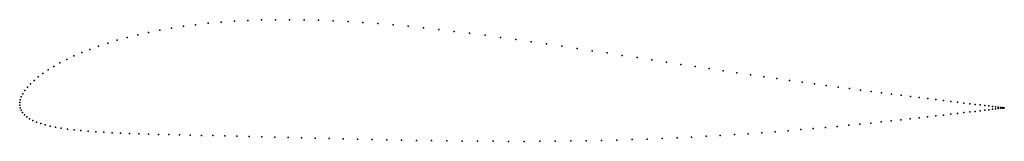
# Model space of a CAD drawing. Units: metres. Extents: x 0 to 1, y -0.04 to 0.09.
import ezdxf

# ---------------------------------------------------------------- set-up
doc = ezdxf.new("R2010")
doc.units = ezdxf.units.M

msp = doc.modelspace()

# ---------------------------------------------------------------- linework, layer by layer
for p in [(0.1663, 0.0804), (0.1788, 0.082), (0.1916, 0.0834), (0.2048, 0.0846), (0.2182, 0.0856), (0.2319, 0.0863), (0.2458, 0.0868), (0.2599, 0.0871), (0.2743, 0.0871), (0.2889, 0.0869), (0.3036, 0.0866), (0.3185, 0.086), (0.3336, 0.0852), (0.3487, 0.0842), (0.364, 0.0831), (0.3794, 0.0818), (0.3949, 0.0804), (0.1199, 0.0717), (0.1309, 0.0742), (0.1424, 0.0764), (0.1542, 0.0785), (0.4104, 0.0788), (0.426, 0.0771), (0.4416, 0.0752), (0.4572, 0.0733), (0.4729, 0.0713), (0.0801, 0.0602), (0.0894, 0.0633), (0.0991, 0.0662), (0.1093, 0.0691), (0.4885, 0.0691), (0.5042, 0.067), (0.5198, 0.0647), (0.5354, 0.0625), (0.5509, 0.0602), (0.0551, 0.0502), (0.063, 0.0536), (0.0713, 0.0569), (0.5664, 0.0578), (0.5817, 0.0555), (0.597, 0.0532), (0.6122, 0.0508), (0.0409, 0.0432), (0.0478, 0.0467), (0.6273, 0.0485), (0.6423, 0.0462), (0.6571, 0.0439), (0.6718, 0.0416), (0.0236, 0.0324), (0.0288, 0.036), (0.0346, 0.0396), (0.6863, 0.0394), (0.7007, 0.0373), (0.7148, 0.0351), (0.7288, 0.0331), (0.7425, 0.031), (0.011, 0.0218), (0.0146, 0.0253), (0.0188, 0.0288), (0.756, 0.0291), (0.7693, 0.0272), (0.7823, 0.0253), (0.795, 0.0235), (0.8075, 0.0218), (0.8196, 0.0201), (0.0031, 0.0118), (0.0052, 0.0151), (0.0078, 0.0184), (0.8315, 0.0185), (0.8431, 0.017), (0.8543, 0.0155), (0.8652, 0.0141), (0.8757, 0.0127), (0.8859, 0.0114), (0.8957, 0.0102), (0, 0.0028), (0, 0), (0, 0), (0.0005, 0.0057), (0.0016, 0.0087), (0.9051, 0.009), (0.9141, 0.0079), (0.9227, 0.0068), (0.9309, 0.0058), (0.9387, 0.0048), (0.946, 0.0039), (0.9529, 0.0031), (0.9594, 0.0023), (0.9654, 0.0016), (0.9709, 0.0009), (0.976, 0.0003), (0.0005, -0.0026), (0.0015, -0.0051), (0.0029, -0.0075), (0.0049, -0.0097), (0.9386, -0.01), (0.946, -0.0091), (0.9529, -0.0083), (0.9594, -0.0075), (0.9654, -0.0068), (0.9709, -0.0062), (0.976, -0.0056), (0.9806, -0.0002), (0.9806, -0.005), (0.9848, -0.0007), (0.9848, -0.0045), (0.9884, -0.0012), (0.9884, -0.0041), (0.9916, -0.0016), (0.9916, -0.0037), (0.9943, -0.0019), (0.9943, -0.0034), (0.9965, -0.0022), (0.9965, -0.0031), (0.9983, -0.0024), (0.9983, -0.0029), (0.9995, -0.0025), (0.9995, -0.0028), (1.0002, -0.0026), (1.0002, -0.0027), (1.0005, -0.0026), (1.0005, -0.0026), (0.0073, -0.0117), (0.0101, -0.0137), (0.0134, -0.0154), (0.0172, -0.0171), (0.0214, -0.0186), (0.026, -0.0199), (0.8538, -0.0193), (0.8648, -0.0181), (0.8754, -0.017), (0.8856, -0.0159), (0.8955, -0.0149), (0.9049, -0.0138), (0.914, -0.0128), (0.9226, -0.0118), (0.9308, -0.0109), (0.0311, -0.0212), (0.0365, -0.0223), (0.0423, -0.0233), (0.0486, -0.0242), (0.0552, -0.025), (0.0622, -0.0258), (0.0695, -0.0264), (0.0773, -0.027), (0.0854, -0.0275), (0.0938, -0.0279), (0.1026, -0.0283), (0.1117, -0.0287), (0.1211, -0.029), (0.1309, -0.0293), (0.141, -0.0296), (0.1515, -0.0299), (0.7262, -0.0299), (0.7402, -0.029), (0.754, -0.028), (0.7675, -0.027), (0.7808, -0.0259), (0.7937, -0.0248), (0.8064, -0.0238), (0.8187, -0.0226), (0.8308, -0.0215), (0.8424, -0.0204), (0.1623, -0.0302), (0.1733, -0.0304), (0.1847, -0.0307), (0.1964, -0.0309), (0.2084, -0.0312), (0.2207, -0.0315), (0.2333, -0.0318), (0.2461, -0.0321), (0.2593, -0.0324), (0.2727, -0.0327), (0.2863, -0.033), (0.3002, -0.0334), (0.3143, -0.0337), (0.3287, -0.0341), (0.3432, -0.0344), (0.358, -0.0347), (0.3729, -0.0351), (0.388, -0.0354), (0.4032, -0.0357), (0.4186, -0.0359), (0.4341, -0.0362), (0.4496, -0.0364), (0.4653, -0.0365), (0.481, -0.0366), (0.4968, -0.0367), (0.5126, -0.0367), (0.5284, -0.0366), (0.5442, -0.0365), (0.5599, -0.0363), (0.5757, -0.0361), (0.5913, -0.0358), (0.6069, -0.0354), (0.6223, -0.0349), (0.6377, -0.0344), (0.6529, -0.0338), (0.6679, -0.0331), (0.6828, -0.0324), (0.6975, -0.0316), (0.7119, -0.0308)]:
    msp.add_point(p)

doc.saveas('drawing.dxf')
